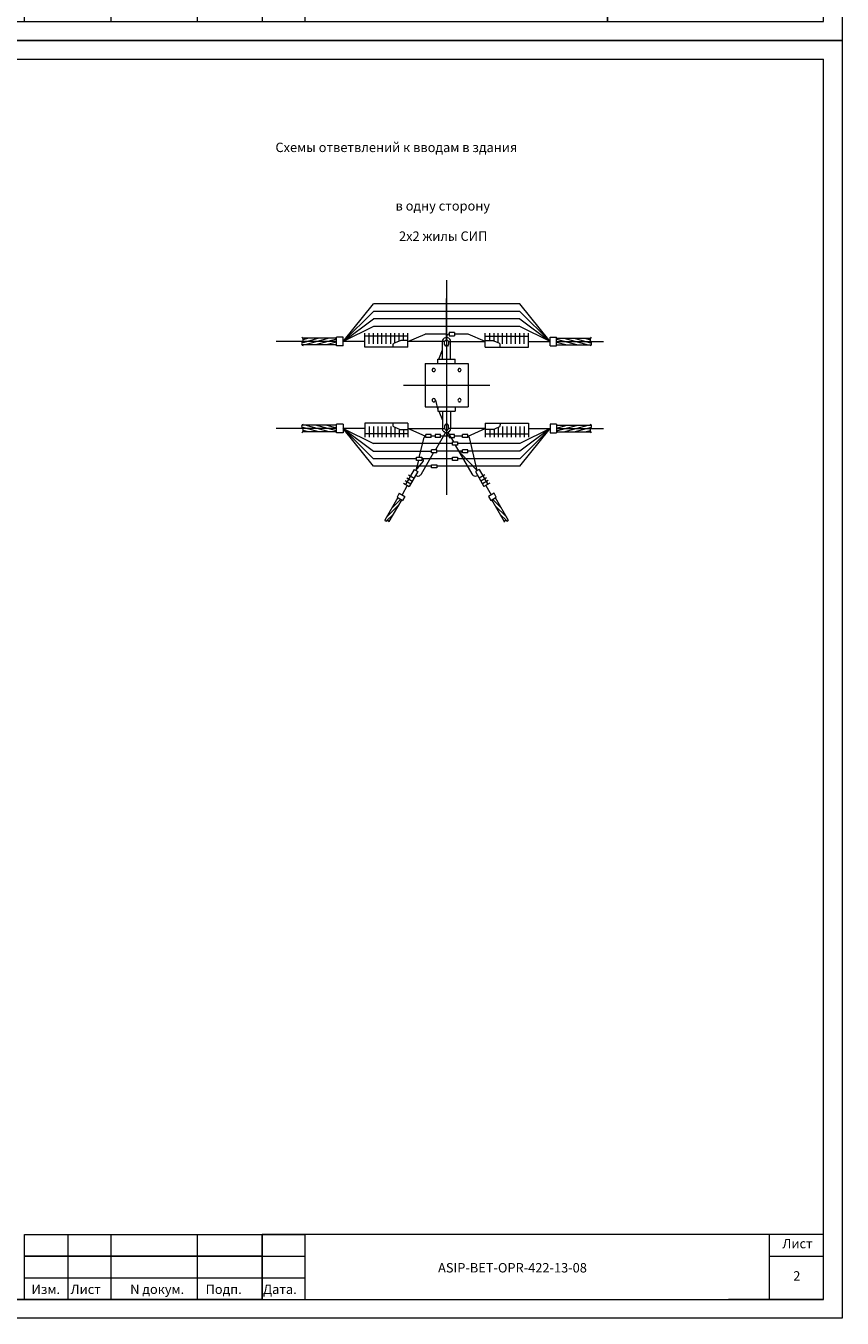
# Model space of a CAD drawing. Units: millimetres. Extents: x 2243 to 2722, y 1500 to 2179.
# Drawn here: x 2505 to 2722, y 1500 to 1843 of the extents above; entities that cross this region are included whole.
import ezdxf

# ---------------------------------------------------------------- set-up
doc = ezdxf.new("R2010")
doc.units = ezdxf.units.MM
doc.layers.add('P', color=250, linetype='Continuous', lineweight=100)
doc.styles.add('GOST 2.304', font='CS_Gost2304.shx', dxfattribs={"oblique": 15, "height": 2.5})

# ---------------------------------------------------------------- blocks, each defined once
blk = doc.blocks.new('A$C0c46ba60')
at = {"color": 7, "linetype": 'ByBlock', "lineweight": 13}
blk.add_lwpolyline([(478.6, 0), (0, 0), (0, 339.53), (478.6, 339.53)], close=True, dxfattribs=at)
at = {"layer": 'P', "color": 7, "linetype": 'Continuous', "lineweight": 15}
for points in [[(20, 334.53), (20, 5)], [(20, 334.53), (473.6, 334.53)], [(473.6, 5), (473.6, 334.53)], [(6.2, 102.6), (6.2, 5)], [(6.2, 102.6), (20, 102.6)], [(12, 102.6), (12, 5)], [(6.2, 73.87), (20, 73.87)], [(6.2, 33.67), (20, 33.67)], [(324.33, 22.2), (324.33, 5), (249.67, 5)], [(261.13, 22.2), (324.33, 22.2)], [(261.13, 5), (261.13, 22.2)], [(261.13, 22.2), (335.8, 22.2)], [(272.67, 22.2), (272.67, 5)], [(272.67, 22.2), (272.67, 5)], [(284.13, 22.2), (284.13, 5)], [(307.07, 22.2), (307.07, 5)], [(473.6, 22.2), (324.33, 22.2), (324.33, 5)], [(324.33, 5), (324.33, 22.2), (324.33, 5)], [(324.33, 22.2), (324.33, 5)], [(335.8, 5), (335.8, 22.2)], [(459.27, 5), (459.27, 22.2)], [(324.33, 16.47), (261.13, 16.47)], [(261.13, 16.47), (335.8, 16.47)], [(459.27, 16.47), (473.6, 16.47)], [(261.13, 10.73), (324.33, 10.73)], [(261.13, 10.73), (335.8, 10.73)], [(6.2, 5), (248.53, 5)], [(248.53, 5), (262.33, 5)], [(261.73, 5), (473.6, 5), (448.33, 5)]]:
    blk.add_lwpolyline(points, dxfattribs=at)
at = {"color": 7, "linetype": 'ByBlock', "lineweight": 13, "char_height": 2.5, "attachment_point": 1, "rotation": 90, "style": 'GOST 2.304'}
for s, width, insert in [('Подп. и дата', 35.3383, (7.53, 41.48)), ('Инв.N подл.', 22.2803, (7.53, 6.81))]:
    blk.add_mtext_dynamic_manual_height_columns(s, width=width, gutter_width=12.5, heights=[0], dxfattribs=dict(at, insert=insert))
at = {"color": 7, "linetype": 'ByBlock', "lineweight": 13, "char_height": 2.5, "attachment_point": 1, "style": 'GOST 2.304'}
for s, width, insert in [('Лист', 14.4785, (462.69, 21.08)), ('Изм.', 6.6412, (262.98, 8.93)), ('Лист', 6.6412, (273.39, 8.93)), ('N докум.', 17.8246, (289.24, 8.93)), ('Подп.', 14.3219, (309.29, 8.93)), ('Дата.', 14.3219, (324.56, 8.93))]:
    blk.add_mtext_dynamic_manual_height_columns(s, width=width, gutter_width=12.5, heights=[0], dxfattribs=dict(at, insert=insert))
at = {"color": 7, "linetype": 'ByBlock', "lineweight": 15, "insert": (465.59, 12.48), "char_height": 2.5, "attachment_point": 1, "style": 'GOST 2.304'}
blk.add_mtext_dynamic_manual_height_columns('2', width=8.7654, gutter_width=12.5, heights=[0], dxfattribs=at)
blk = doc.blocks.new('A$Ccaa04131')
at = {"color": 7, "linetype": 'ByBlock', "lineweight": 13}
blk.add_lwpolyline([(478.6, 0), (0, 0), (0, 339.53), (478.6, 339.53)], close=True, dxfattribs=at)
at = {"layer": 'P', "color": 7, "linetype": 'Continuous', "lineweight": 13}
for points in [[(20, 334.53), (20, 5), (473.6, 5), (473.6, 334.53), (20, 334.53)], [(261.13, 68.13), (473.6, 68.13)], [(261.13, 5), (261.13, 68.13)], [(272.67, 68.13), (272.67, 39.4)], [(284.13, 68.13), (284.13, 5)], [(295.6, 68.13), (295.6, 39.4)], [(307.07, 68.13), (307.07, 5)], [(324.33, 68.13), (324.33, 5)], [(335.8, 5), (335.8, 68.13)], [(261.13, 62.4), (335.8, 62.4)], [(261.13, 56.67), (335.8, 56.67)], [(335.8, 56.67), (473.6, 56.67)], [(261.13, 50.93), (335.8, 50.93)], [(261.13, 45.13), (335.8, 45.13)], [(261.13, 39.4), (473.6, 39.4)], [(416.2, 5), (416.2, 39.4), (416.2, 5)], [(433.4, 39.4), (433.4, 22.2)], [(450.67, 39.4), (450.67, 22.2)], [(261.13, 33.67), (335.8, 33.67)], [(416.2, 33.67), (473.6, 33.67)], [(261.13, 27.93), (335.8, 27.93)], [(261.13, 22.2), (335.8, 22.2)], [(416.2, 22.2), (335.8, 22.2)], [(416.2, 22.2), (473.6, 22.2)], [(261.13, 16.47), (335.8, 16.47)], [(261.13, 10.73), (335.8, 10.73)]]:
    blk.add_lwpolyline(points, dxfattribs=at)
at = {"layer": 'P', "color": 7, "linetype": 'Continuous', "lineweight": 15}
for points in [[(6.2, 102.6), (6.2, 5)], [(6.2, 102.6), (20, 102.6)], [(12, 102.6), (12, 5)], [(6.2, 73.87), (20, 73.87)], [(6.2, 33.67), (20, 33.67)]]:
    blk.add_lwpolyline(points, dxfattribs=at)
at = {"color": 7, "linetype": 'ByBlock', "lineweight": 13, "char_height": 2.5, "attachment_point": 1, "rotation": 90, "style": 'GOST 2.304'}
for s, width, insert in [('Подп. и дата', 35.3383, (7.53, 41.48)), ('Инв.N подл.', 22.2803, (7.53, 6.81))]:
    blk.add_mtext_dynamic_manual_height_columns(s, width=width, gutter_width=12.5, heights=[0], dxfattribs=dict(at, insert=insert))
at = {"color": 7, "linetype": 'ByBlock', "lineweight": 13, "attachment_point": 1, "style": 'GOST 2.304'}
for s, width, insert, char_height in [('Изм.', 6.6412, (263.57, 43.55), 2.5), ('Кол.уч', 6.6412, (273.03, 43.76), 2.3), ('Лист', 6.6412, (284.9, 43.53), 2.5), ('Nдокум.', 17.8246, (295.74, 43.33), 2.1), ('Подп.', 14.3219, (309.29, 43.57), 2.5), ('Дата.', 14.3219, (324.56, 43.57), 2.5), ('Стадия', 14.3219, (418.26, 38.13), 2.5), ('Лист', 14.3219, (435.46, 38.13), 2.5), ('Листов', 14.3219, (454.99, 38.13), 2.5), ('p', 6.6412, (423.09, 30.16), 2.5), ('1', 6.6412, (439.94, 28.88), 2.5), ('2', 6.6412, (459.98, 28.88), 2.5), ('IEK', 6.6412, (442.7, 14.97), 2.5)]:
    blk.add_mtext_dynamic_manual_height_columns(s, width=width, gutter_width=12.5, heights=[0], dxfattribs=dict(at, insert=insert, char_height=char_height))
blk = doc.blocks.new('Больш.')
at = {"color": 0, "linetype": 'ByBlock'}
blk.add_line((299.7, 579.13), (313.5, 579.13), dxfattribs=at)
blk.add_blockref('A$Ccaa04131', (293.5, 574.13), dxfattribs=at)

msp = doc.modelspace()

# ---------------------------------------------------------------- linework, layer by layer
at = {"layer": 'P', "color": 7, "linetype": 'Continuous', "lineweight": 13}
for points in [[(2616.56, 1775.57), (2616.56, 1718.57)], [(2597.09, 1767.3), (2589.02, 1759.3), (2597.09, 1769.3)], [(2636.02, 1769.3), (2597.09, 1769.3)], [(2616.56, 1759.77), (2616.56, 1770.77)], [(2636.02, 1767.3), (2644.09, 1759.3), (2636.02, 1769.3)], [(2597.09, 1763.3), (2589.02, 1759.3), (2597.09, 1765.3)], [(2636.02, 1767.3), (2597.09, 1767.3)], [(2636.02, 1765.3), (2597.09, 1765.3)], [(2636.02, 1765.3), (2644.09, 1759.3), (2636.02, 1763.3)], [(2636.02, 1763.3), (2597.09, 1763.3)], [(2617.22, 1761.7), (2617.22, 1760.84), (2618.62, 1760.84)], [(2618.62, 1761.7), (2617.22, 1761.7)], [(2618.62, 1761.7), (2618.62, 1760.84)], [(2587.29, 1759.3), (2571.22, 1759.3)], [(2578.09, 1759.1), (2578.02, 1758.9), (2577.96, 1758.7), (2578.02, 1758.5), (2578.16, 1758.37), (2578.36, 1758.24)], [(2582.56, 1760.17), (2578.02, 1758.9)], [(2578.09, 1759.1), (2578.29, 1759.37), (2578.36, 1759.64), (2578.36, 1759.9), (2578.29, 1760.24), (2578.09, 1760.44)], [(2587.29, 1758.44), (2578.09, 1758.44)], [(2587.29, 1760.17), (2578.29, 1760.17)], [(2579.82, 1760.17), (2578.36, 1759.77)], [(2585.36, 1760.17), (2578.96, 1758.44)], [(2587.29, 1759.9), (2581.69, 1758.44)], [(2587.29, 1759.17), (2584.49, 1758.44)], [(2587.29, 1758.44), (2587.22, 1758.44)], [(2589.02, 1760.44), (2587.29, 1760.44)], [(2587.29, 1758.17), (2587.29, 1760.44)], [(2589.02, 1758.17), (2589.02, 1760.44)], [(2594.76, 1759.3), (2589.02, 1759.3)], [(2594.76, 1757.84), (2594.76, 1761.57)], [(2606.22, 1760.7), (2594.76, 1760.7)], [(2595.96, 1758.7), (2595.96, 1761.57)], [(2597.09, 1758.7), (2597.09, 1761.57)], [(2598.22, 1758.7), (2598.22, 1761.57)], [(2599.36, 1758.7), (2599.36, 1761.57)], [(2600.49, 1758.7), (2600.49, 1761.57)], [(2601.69, 1758.7), (2601.69, 1761.57)], [(2602.56, 1758.84), (2602.42, 1758.7), (2602.29, 1758.57), (2602.22, 1758.3), (2602.22, 1757.84)], [(2606.22, 1759.57), (2604.36, 1759.57), (2604.16, 1759.5), (2602.56, 1758.84)], [(2602.82, 1758.97), (2602.82, 1761.57)], [(2603.96, 1759.44), (2603.96, 1761.57)], [(2605.09, 1759.57), (2605.09, 1761.57)], [(2606.22, 1757.84), (2606.22, 1761.57)], [(2616.02, 1759.3), (2606.22, 1759.3), (2610.82, 1761.3)], [(2616.56, 1761.3), (2610.82, 1761.3)], [(2617.62, 1759.24), (2617.62, 1759.5), (2617.56, 1759.7), (2617.42, 1759.9), (2617.29, 1760.04), (2617.16, 1760.17), (2616.89, 1760.3), (2616.56, 1760.37), (2616.22, 1760.3), (2615.89, 1760.17), (2615.76, 1760.04), (2615.62, 1759.9), (2615.49, 1759.7), (2615.42, 1759.5), (2615.42, 1759.24)], [(2615.42, 1754.64), (2615.42, 1759.24)], [(2616.36, 1758.1), (2616.16, 1758.3), (2616.02, 1758.57), (2615.96, 1758.9), (2616.02, 1759.24), (2616.16, 1759.5), (2616.36, 1759.7), (2616.56, 1759.77), (2616.76, 1759.7), (2616.96, 1759.5), (2617.09, 1759.24), (2617.09, 1758.9), (2617.09, 1758.57), (2616.96, 1758.3), (2616.76, 1758.1), (2616.56, 1758.04), (2616.36, 1758.1)], [(2616.56, 1760.37), (2616.82, 1761.04)], [(2617.22, 1761.3), (2617.02, 1761.24), (2616.89, 1761.17), (2616.82, 1761.04)], [(2617.09, 1759.3), (2626.82, 1759.3), (2622.29, 1761.3)], [(2617.62, 1754.64), (2617.62, 1759.24)], [(2622.29, 1761.3), (2618.62, 1761.3)], [(2626.82, 1757.84), (2626.82, 1761.57)], [(2626.82, 1760.7), (2638.29, 1760.7)], [(2626.82, 1759.57), (2628.76, 1759.57), (2628.96, 1759.5)], [(2628.02, 1759.57), (2628.02, 1761.57)], [(2630.82, 1758.3), (2630.82, 1758.57), (2630.69, 1758.7), (2630.49, 1758.84), (2628.96, 1759.5)], [(2629.16, 1759.44), (2629.16, 1761.57)], [(2630.29, 1758.97), (2630.29, 1761.57)], [(2630.82, 1757.84), (2630.82, 1758.3)], [(2631.42, 1758.7), (2631.42, 1761.57)], [(2632.56, 1758.7), (2632.56, 1761.57)], [(2633.76, 1758.7), (2633.76, 1761.57)], [(2634.89, 1758.7), (2634.89, 1761.57)], [(2636.02, 1758.7), (2636.02, 1761.57)], [(2637.16, 1758.7), (2637.16, 1761.57)], [(2638.29, 1757.84), (2638.29, 1761.57)], [(2638.29, 1759.3), (2644.09, 1759.3)], [(2644.09, 1760.44), (2645.82, 1760.44)], [(2644.09, 1758.17), (2644.09, 1760.44)], [(2645.82, 1758.17), (2645.82, 1760.44)], [(2645.82, 1760.17), (2654.82, 1760.17)], [(2645.82, 1759.9), (2651.42, 1758.44)], [(2645.82, 1759.3), (2658.29, 1759.3)], [(2645.82, 1759.17), (2648.62, 1758.44)], [(2645.82, 1758.44), (2655.02, 1758.44)], [(2645.82, 1758.44), (2645.82, 1758.44)], [(2647.76, 1760.17), (2654.16, 1758.44)], [(2650.49, 1760.17), (2655.09, 1758.9)], [(2653.29, 1760.17), (2654.76, 1759.77)], [(2654.96, 1760.44), (2654.82, 1760.24), (2654.76, 1759.9), (2654.76, 1759.64), (2654.82, 1759.37), (2654.96, 1759.1)], [(2654.76, 1758.24), (2654.96, 1758.37), (2655.09, 1758.5), (2655.09, 1758.7), (2655.09, 1758.9), (2654.96, 1759.1)], [(2589.02, 1758.17), (2587.29, 1758.17)], [(2606.22, 1757.84), (2594.76, 1757.84)], [(2614.49, 1754.64), (2615.42, 1757.1)], [(2626.82, 1757.84), (2638.29, 1757.84)], [(2644.09, 1758.17), (2645.82, 1758.17)], [(2610.82, 1753.5), (2610.82, 1741.97)], [(2610.82, 1753.5), (2622.29, 1753.5)], [(2613.56, 1751.77), (2613.49, 1751.9), (2613.42, 1752.04), (2613.22, 1752.17), (2613.02, 1752.17), (2612.89, 1752.1), (2612.69, 1751.9), (2612.69, 1751.77), (2612.69, 1751.57), (2612.82, 1751.44), (2612.96, 1751.37), (2613.09, 1751.3), (2613.29, 1751.37), (2613.42, 1751.44), (2613.49, 1751.57), (2613.56, 1751.77)], [(2614.22, 1754.64), (2618.82, 1754.64)], [(2614.22, 1753.5), (2614.22, 1754.64)], [(2618.82, 1753.5), (2618.82, 1754.64)], [(2620.42, 1751.77), (2620.36, 1751.9), (2620.29, 1752.04), (2620.09, 1752.17), (2619.89, 1752.17), (2619.76, 1752.1), (2619.62, 1751.9), (2619.56, 1751.77), (2619.62, 1751.57), (2619.69, 1751.44), (2619.82, 1751.37), (2620.02, 1751.3), (2620.16, 1751.37), (2620.29, 1751.44), (2620.36, 1751.57), (2620.42, 1751.77)], [(2622.29, 1753.5), (2622.29, 1741.97)], [(2605.09, 1747.7), (2628.02, 1747.7)], [(2610.82, 1741.97), (2622.29, 1741.97)], [(2613.56, 1743.7), (2613.49, 1743.9), (2613.42, 1744.04), (2613.22, 1744.1), (2613.02, 1744.17), (2612.89, 1744.04), (2612.69, 1743.9), (2612.69, 1743.7), (2612.69, 1743.57), (2612.82, 1743.44), (2612.96, 1743.3), (2613.09, 1743.3), (2613.29, 1743.3), (2613.42, 1743.44), (2613.49, 1743.57), (2613.56, 1743.7)], [(2613.56, 1743.7), (2614.22, 1741.1)], [(2614.22, 1741.97), (2614.22, 1740.84)], [(2618.82, 1741.97), (2618.82, 1740.84)], [(2620.42, 1743.7), (2620.36, 1743.9), (2620.29, 1744.04), (2620.09, 1744.17), (2619.89, 1744.17), (2619.76, 1744.04), (2619.62, 1743.9), (2619.56, 1743.7), (2619.62, 1743.57), (2619.69, 1743.44), (2619.82, 1743.3), (2620.02, 1743.3), (2620.16, 1743.3), (2620.29, 1743.44), (2620.36, 1743.57), (2620.42, 1743.7)], [(2614.22, 1740.84), (2618.82, 1740.84)], [(2614.49, 1740.84), (2615.42, 1738.37)], [(2615.42, 1740.84), (2615.42, 1736.24)], [(2617.62, 1740.84), (2617.62, 1736.24)], [(2587.29, 1736.17), (2571.22, 1736.17)], [(2578.36, 1737.3), (2578.16, 1737.17), (2578.02, 1736.97), (2577.96, 1736.77), (2578.02, 1736.57), (2578.09, 1736.37)], [(2582.56, 1735.3), (2578.02, 1736.57)], [(2587.29, 1737.04), (2578.09, 1737.04)], [(2578.09, 1735.04), (2578.29, 1735.3), (2578.36, 1735.57), (2578.36, 1735.84), (2578.29, 1736.17), (2578.09, 1736.37)], [(2587.29, 1735.3), (2578.29, 1735.3)], [(2579.82, 1735.3), (2578.36, 1735.7)], [(2585.36, 1735.3), (2578.96, 1737.04)], [(2587.29, 1735.57), (2581.69, 1737.04)], [(2587.29, 1736.3), (2584.49, 1737.04)], [(2587.29, 1737.04), (2587.22, 1737.04)], [(2589.02, 1737.37), (2587.29, 1737.37)], [(2589.02, 1735.04), (2587.29, 1735.04), (2587.29, 1737.37)], [(2589.02, 1737.37), (2589.02, 1735.04)], [(2597.09, 1726.17), (2589.02, 1736.17), (2597.09, 1728.17)], [(2589.02, 1736.17), (2597.09, 1730.17), (2612.56, 1730.17)], [(2594.76, 1736.17), (2589.02, 1736.17), (2597.09, 1732.17)], [(2606.22, 1737.64), (2594.76, 1737.64)], [(2594.76, 1737.64), (2594.76, 1733.9)], [(2606.22, 1734.77), (2594.76, 1734.77)], [(2595.96, 1736.77), (2595.96, 1733.9)], [(2597.09, 1736.77), (2597.09, 1733.9)], [(2598.22, 1736.77), (2598.22, 1733.9)], [(2599.36, 1736.77), (2599.36, 1733.9)], [(2600.49, 1736.77), (2600.49, 1733.9)], [(2601.69, 1736.77), (2601.69, 1733.9)], [(2602.22, 1737.64), (2602.22, 1737.17)], [(2602.22, 1737.17), (2602.29, 1736.9), (2602.42, 1736.77), (2602.56, 1736.64)], [(2602.56, 1736.64), (2604.16, 1735.97), (2604.36, 1735.9), (2606.22, 1735.9)], [(2602.82, 1736.5), (2602.82, 1733.9)], [(2603.96, 1736.04), (2603.96, 1733.9)], [(2605.09, 1735.9), (2605.09, 1733.9)], [(2606.22, 1737.64), (2606.22, 1733.9)], [(2610.82, 1734.17), (2606.22, 1736.17), (2616.02, 1736.17)], [(2612.42, 1734.64), (2611.02, 1734.64)], [(2611.02, 1733.77), (2611.02, 1734.64)], [(2612.42, 1733.77), (2612.42, 1734.64)], [(2614.96, 1734.64), (2613.49, 1734.64), (2613.49, 1733.77)], [(2616.22, 1735.17), (2613.62, 1730.57)], [(2614.96, 1733.77), (2614.96, 1734.64)], [(2615.42, 1736.24), (2615.42, 1735.97), (2615.49, 1735.77), (2615.62, 1735.57), (2615.76, 1735.44), (2615.89, 1735.37), (2616.22, 1735.17), (2616.56, 1735.1), (2616.89, 1735.17), (2617.16, 1735.37), (2617.29, 1735.44), (2617.42, 1735.64), (2617.56, 1735.77), (2617.62, 1735.97), (2617.62, 1736.24)], [(2616.36, 1737.37), (2616.16, 1737.17), (2616.02, 1736.9), (2615.96, 1736.57), (2616.02, 1736.24), (2616.16, 1735.97), (2616.36, 1735.77), (2616.56, 1735.7), (2616.76, 1735.77), (2616.96, 1735.97), (2617.09, 1736.24), (2617.09, 1736.57), (2617.09, 1736.9), (2616.96, 1737.17), (2616.76, 1737.37), (2616.56, 1737.44), (2616.36, 1737.37)], [(2616.56, 1735.7), (2616.56, 1724.77)], [(2616.56, 1735.1), (2616.82, 1734.44)], [(2616.82, 1734.44), (2616.89, 1734.3), (2617.02, 1734.24), (2617.22, 1734.17)], [(2616.89, 1735.17), (2618.36, 1732.64)], [(2622.29, 1734.17), (2626.82, 1736.17), (2617.09, 1736.17)], [(2617.22, 1734.64), (2617.22, 1733.77), (2618.62, 1733.77)], [(2618.62, 1734.64), (2617.22, 1734.64)], [(2618.62, 1733.77), (2618.62, 1734.64)], [(2622.16, 1734.64), (2620.76, 1734.64)], [(2620.76, 1733.77), (2620.76, 1734.64)], [(2622.16, 1733.77), (2622.16, 1734.64)], [(2626.82, 1737.64), (2638.29, 1737.64)], [(2626.82, 1737.64), (2626.82, 1733.9)], [(2628.96, 1735.97), (2628.76, 1735.9), (2626.82, 1735.9)], [(2626.82, 1734.77), (2638.29, 1734.77)], [(2628.02, 1735.9), (2628.02, 1733.9)], [(2628.96, 1735.97), (2630.49, 1736.64)], [(2629.16, 1736.04), (2629.16, 1733.9)], [(2630.29, 1736.5), (2630.29, 1733.9)], [(2630.49, 1736.64), (2630.69, 1736.77), (2630.82, 1736.9), (2630.82, 1737.17)], [(2630.82, 1737.64), (2630.82, 1737.17)], [(2631.42, 1736.77), (2631.42, 1733.9)], [(2632.56, 1736.77), (2632.56, 1733.9)], [(2633.76, 1736.77), (2633.76, 1733.9)], [(2634.89, 1736.77), (2634.89, 1733.9)], [(2636.02, 1736.77), (2636.02, 1733.9)], [(2636.02, 1726.17), (2644.09, 1736.17), (2636.02, 1728.17)], [(2644.09, 1736.17), (2636.02, 1730.17)], [(2638.29, 1736.17), (2644.09, 1736.17), (2636.02, 1732.17)], [(2637.16, 1736.77), (2637.16, 1733.9)], [(2638.29, 1737.64), (2638.29, 1733.9)], [(2645.82, 1737.37), (2644.09, 1737.37), (2644.09, 1735.04)], [(2644.09, 1735.04), (2645.82, 1735.04)], [(2645.82, 1737.37), (2645.82, 1735.04)], [(2645.82, 1737.04), (2655.02, 1737.04)], [(2645.82, 1735.57), (2651.42, 1737.04)], [(2645.82, 1737.04), (2645.82, 1737.04)], [(2645.82, 1736.3), (2648.62, 1737.04)], [(2645.82, 1736.17), (2658.29, 1736.17)], [(2645.82, 1735.3), (2654.82, 1735.3)], [(2647.76, 1735.3), (2654.16, 1737.04)], [(2650.49, 1735.3), (2655.09, 1736.57)], [(2653.29, 1735.3), (2654.76, 1735.7)], [(2654.96, 1736.37), (2655.09, 1736.57), (2655.09, 1736.77), (2655.09, 1736.97), (2654.96, 1737.17), (2654.76, 1737.3)], [(2654.96, 1736.37), (2654.82, 1736.17), (2654.76, 1735.84), (2654.76, 1735.57), (2654.82, 1735.3), (2654.96, 1735.04)], [(2618.09, 1732.17), (2597.09, 1732.17)], [(2609.29, 1728.57), (2610.56, 1733.84)], [(2611.02, 1734.17), (2610.82, 1734.17), (2610.69, 1734.04), (2610.56, 1733.84)], [(2611.02, 1734.17), (2610.82, 1734.17)], [(2612.42, 1733.77), (2611.02, 1733.77)], [(2613.49, 1734.17), (2612.42, 1734.17)], [(2614.96, 1733.77), (2613.49, 1733.77)], [(2617.22, 1734.17), (2614.96, 1734.17)], [(2619.49, 1732.64), (2619.49, 1731.77), (2618.09, 1731.77), (2618.09, 1732.64), (2619.49, 1732.64)], [(2620.76, 1734.17), (2618.62, 1734.17)], [(2618.82, 1731.77), (2623.22, 1724.17)], [(2636.02, 1732.17), (2619.49, 1732.17)], [(2622.16, 1733.77), (2620.76, 1733.77)], [(2622.29, 1734.17), (2622.16, 1734.17)], [(2622.62, 1733.84), (2622.49, 1734.04), (2622.36, 1734.17), (2622.16, 1734.17)], [(2624.69, 1725.04), (2622.62, 1733.84)], [(2608.56, 1728.17), (2597.09, 1728.17)], [(2608.29, 1723.7), (2608.62, 1723.64), (2608.82, 1723.57), (2609.02, 1723.57), (2609.36, 1723.64), (2609.62, 1723.84), (2609.76, 1723.97), (2609.89, 1724.17), (2613.09, 1729.7)], [(2609.09, 1727.7), (2608.36, 1725.04), (2610.36, 1727.44)], [(2608.56, 1727.7), (2608.56, 1728.57), (2609.96, 1728.57), (2609.96, 1727.7), (2608.56, 1727.7)], [(2618.09, 1728.17), (2609.96, 1728.17)], [(2610.36, 1727.44), (2610.42, 1727.57), (2610.42, 1727.77), (2610.36, 1727.9), (2610.29, 1728.04), (2610.16, 1728.1), (2609.96, 1728.17)], [(2612.56, 1729.7), (2612.56, 1730.57)], [(2613.96, 1730.57), (2612.56, 1730.57)], [(2613.96, 1729.7), (2612.56, 1729.7)], [(2613.96, 1729.7), (2613.96, 1730.57)], [(2620.76, 1730.17), (2613.96, 1730.17)], [(2619.49, 1728.57), (2619.49, 1727.7), (2618.09, 1727.7), (2618.09, 1728.57), (2619.49, 1728.57)], [(2636.02, 1728.17), (2619.49, 1728.17)], [(2620.76, 1730.17), (2620.62, 1730.17), (2620.49, 1730.04), (2620.36, 1729.9), (2620.29, 1729.7), (2620.36, 1729.57), (2620.42, 1729.44)], [(2620.42, 1729.44), (2624.69, 1725.04)], [(2620.76, 1729.7), (2620.76, 1730.57)], [(2622.16, 1730.57), (2620.76, 1730.57)], [(2622.16, 1729.7), (2620.76, 1729.7)], [(2622.16, 1729.7), (2622.16, 1730.57)], [(2636.02, 1730.17), (2622.16, 1730.17)], [(2612.56, 1726.17), (2597.09, 1726.17)], [(2607.89, 1725.3), (2605.62, 1721.3)], [(2608.89, 1724.77), (2606.56, 1720.77)], [(2607.89, 1725.3), (2608.89, 1724.77)], [(2612.56, 1725.7), (2612.56, 1726.57), (2613.96, 1726.57), (2613.96, 1725.7), (2612.56, 1725.7)], [(2636.02, 1726.17), (2613.96, 1726.17)], [(2623.22, 1724.17), (2623.42, 1723.9), (2623.62, 1723.7), (2623.89, 1723.64), (2624.22, 1723.57), (2624.49, 1723.64), (2624.76, 1723.7)], [(2625.22, 1725.3), (2624.22, 1724.77)], [(2624.22, 1724.77), (2626.49, 1720.77)], [(2625.22, 1725.3), (2627.49, 1721.3)], [(2606.09, 1721.04), (2604.69, 1718.57)], [(2605.09, 1721.64), (2606.56, 1720.77)], [(2605.56, 1722.37), (2607.02, 1721.5)], [(2605.96, 1723.1), (2607.42, 1722.24)], [(2606.42, 1723.84), (2607.89, 1722.97)], [(2626.69, 1723.84), (2625.22, 1722.97)], [(2627.16, 1723.1), (2625.62, 1722.24)], [(2627.56, 1722.37), (2626.09, 1721.5)], [(2628.02, 1721.64), (2626.49, 1720.77)], [(2627.02, 1721.04), (2628.42, 1718.57)], [(2603.56, 1717.84), (2600.16, 1711.84)], [(2604.62, 1717.3), (2601.22, 1711.5)], [(2601.96, 1715.04), (2604.36, 1717.44)], [(2603.89, 1718.97), (2603.36, 1717.97), (2604.82, 1717.1)], [(2603.36, 1717.44), (2603.69, 1717.77)], [(2603.89, 1718.97), (2605.42, 1718.1)], [(2605.42, 1718.1), (2604.82, 1717.1)], [(2629.22, 1718.97), (2627.69, 1718.1), (2628.29, 1717.1), (2629.76, 1717.97), (2629.22, 1718.97)], [(2628.49, 1717.3), (2631.89, 1711.5)], [(2631.16, 1715.04), (2628.76, 1717.44)], [(2629.76, 1717.44), (2629.42, 1717.77)], [(2629.49, 1717.84), (2632.96, 1711.84)], [(2600.56, 1712.64), (2603.69, 1715.77)], [(2632.56, 1712.64), (2629.36, 1715.77)], [(2600.16, 1711.9), (2600.16, 1711.77), (2600.29, 1711.64), (2600.49, 1711.57), (2600.69, 1711.64)], [(2600.56, 1711.64), (2602.36, 1713.37)], [(2601.29, 1711.3), (2601.22, 1711.5), (2601.09, 1711.7), (2600.82, 1711.7), (2600.69, 1711.64)], [(2632.56, 1711.64), (2630.76, 1713.37)], [(2632.49, 1711.64), (2632.22, 1711.7), (2632.02, 1711.7), (2631.89, 1711.5), (2631.82, 1711.3)], [(2632.49, 1711.64), (2632.62, 1711.57), (2632.82, 1711.64), (2632.96, 1711.77), (2632.96, 1711.9)]]:
    msp.add_lwpolyline(points, dxfattribs=at)

# ---------------------------------------------------------------- block references
at = {"color": 7, "linetype": 'ByBlock', "lineweight": 13}
for name, p in [('Больш.', (1949.66, 1265.18)), ('A$C0c46ba60', (2243.16, 1499.78))]:
    msp.add_blockref(name, p, dxfattribs=at)

# ---------------------------------------------------------------- texts
at = {"color": 7, "linetype": 'ByBlock', "lineweight": 13, "char_height": 2.5, "attachment_point": 1, "style": 'GOST 2.304'}
for s, insert, width in [('{\\W2.796394; }Схемы ответвлений к вводам в здания', (2568.89, 1812.15), 92.038), ('в одну сторону', (2602.97, 1796.61), 450.8438), ('2x2 жилы СИП', (2603.9, 1788.56), 450.8438), ('ASIP-BET-OPR-422-13-08', (2614.28, 1514.42), 450.8438)]:
    msp.add_mtext(s, dxfattribs=dict(at, insert=insert, width=width))

doc.saveas('drawing.dxf')
